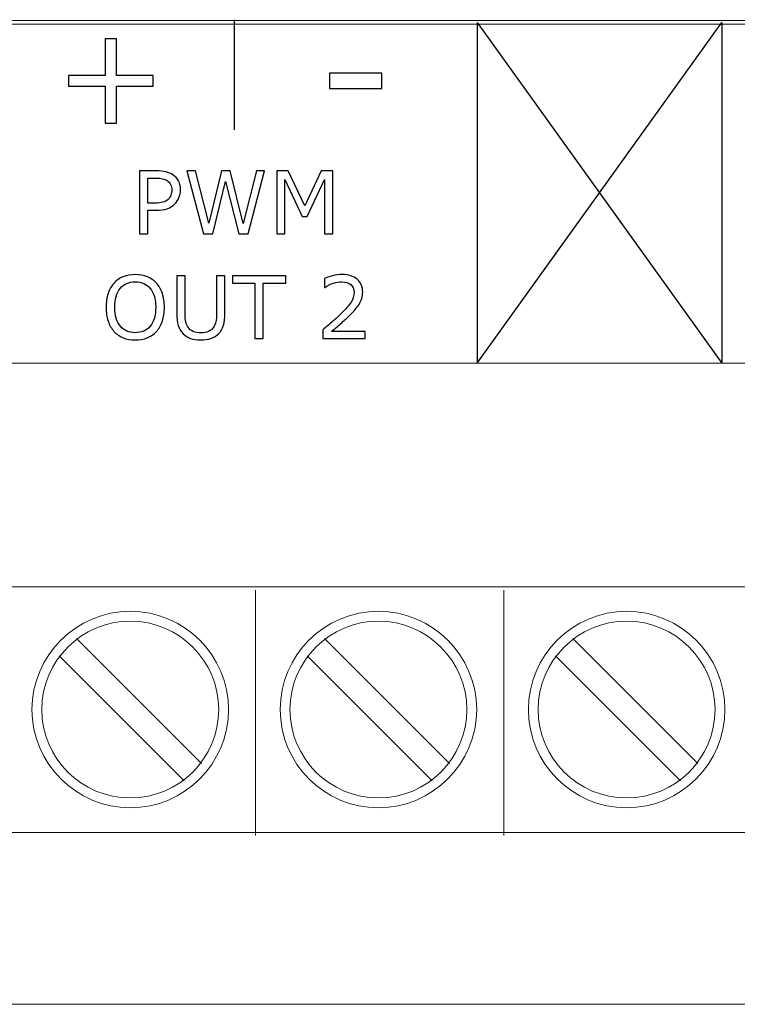
# Model space of a CAD drawing. Units: millimetres. Extents: x 0 to 157, y 0 to 86.
# Drawn here: x 109 to 124, y 0 to 20 of the extents above; entities that cross this region are included whole.
import ezdxf

# ---------------------------------------------------------------- set-up
doc = ezdxf.new("R2010")
doc.units = ezdxf.units.MM
doc.header["$MEASUREMENT"] = 0
doc.layers.add('Warstwa 1', color=7, linetype='Continuous')

# ---------------------------------------------------------------- blocks, each defined once
blk = doc.blocks.new('PX178_Driver LED 6x7.5A Piximo45')
at = {"layer": 'Warstwa 1'}
for p, q in [((118.43, 13.097), (123.43, 20.053)), ((118.43, 20.053), (123.43, 13.097))]:
    blk.add_line(p, q, dxfattribs=at)
at = {"layer": 'Warstwa 1', "lineweight": 25}
for points in [[(113.47, 20.114), (113.47, 20.114), (113.47, 17.864), (113.47, 17.864)], [(118.43, 20.053), (118.43, 20.053), (118.43, 15.723), (118.43, 13.097)], [(123.43, 20.053), (123.43, 20.053), (123.43, 15.723), (123.43, 13.097)]]:
    blk.add_open_spline(points, degree=3, dxfattribs=at)
at = {"layer": 'Warstwa 1', "lineweight": 15}
for points in [[(0, 20.021), (0, 20.021), (156.86, 20.021), (156.86, 20.021)], [(0, 13.097), (0, 13.097), (156.86, 13.097), (156.86, 13.097)], [(113.908, 3.445), (113.908, 3.445), (113.908, 8.463), (113.908, 8.463)], [(118.976, 3.445), (118.976, 3.445), (118.976, 8.463), (118.976, 8.463)], [(110.248, 7.476), (110.248, 7.476), (112.802, 4.922), (112.802, 4.922)], [(115.316, 7.476), (115.316, 7.476), (117.87, 4.922), (117.87, 4.922)], [(120.384, 7.476), (120.384, 7.476), (122.939, 4.922), (122.939, 4.922)], [(109.893, 7.121), (109.893, 7.121), (112.448, 4.567), (112.448, 4.567)], [(114.961, 7.121), (114.961, 7.121), (117.516, 4.567), (117.516, 4.567)], [(120.029, 7.121), (120.029, 7.121), (122.584, 4.567), (122.584, 4.567)], [(0, 0), (0, 0), (156.86, 0), (156.86, 0)]]:
    blk.add_open_spline(points, degree=3, dxfattribs=at)
at = {"layer": 'Warstwa 1', "lineweight": 20}
for points in [[(155.43, 20.097), (155.43, 20.097), (1.43, 20.097), (1.43, 20.097)], [(1.43, 13.097), (1.43, 13.097), (155.43, 13.097), (155.43, 13.097)]]:
    blk.add_open_spline(points, degree=3, dxfattribs=at)
at = {"layer": 'Warstwa 1'}
for points, knots in [([(111.816, 18.753), (111.816, 18.753), (111.064, 18.753), (111.064, 18.753), (111.064, 18.753), (111.064, 18.753), (111.064, 18.002), (111.064, 18.002), (111.064, 18.002), (111.064, 18.002), (110.836, 18.002), (110.836, 18.002), (110.836, 18.002), (110.836, 18.002), (110.836, 18.753), (110.836, 18.753), (110.836, 18.753), (110.836, 18.753), (110.085, 18.753), (110.085, 18.753), (110.085, 18.753), (110.085, 18.753), (110.085, 18.974), (110.085, 18.974), (110.085, 18.974), (110.085, 18.974), (110.836, 18.974), (110.836, 18.974), (110.836, 18.974), (110.836, 18.974), (110.836, 19.725), (110.836, 19.725), (110.836, 19.725), (110.836, 19.725), (111.064, 19.725), (111.064, 19.725), (111.064, 19.725), (111.064, 19.725), (111.064, 18.974), (111.064, 18.974), (111.064, 18.974), (111.064, 18.974), (111.816, 18.974), (111.816, 18.974), (111.816, 18.974), (111.816, 18.974), (111.816, 18.753), (111.816, 18.753)], [0, 0, 0, 0, 0.076923, 0.076923, 0.076923, 0.076923, 0.153846, 0.153846, 0.153846, 0.153846, 0.230769, 0.230769, 0.230769, 0.230769, 0.307692, 0.307692, 0.307692, 0.307692, 0.384615, 0.384615, 0.384615, 0.384615, 0.461538, 0.461538, 0.461538, 0.461538, 0.538462, 0.538462, 0.538462, 0.538462, 0.615385, 0.615385, 0.615385, 0.615385, 0.692308, 0.692308, 0.692308, 0.692308, 0.769231, 0.769231, 0.769231, 0.769231, 0.846154, 0.846154, 0.846154, 0.846154, 1, 1, 1, 1]), ([(116.487, 18.708), (116.487, 18.708), (115.413, 18.708), (115.413, 18.708), (115.413, 18.708), (115.413, 18.708), (115.413, 19.019), (115.413, 19.019), (115.413, 19.019), (115.413, 19.019), (116.487, 19.019), (116.487, 19.019), (116.487, 19.019), (116.487, 19.019), (116.487, 18.708), (116.487, 18.708)], [0, 0, 0, 0, 0.2, 0.2, 0.2, 0.2, 0.4, 0.4, 0.4, 0.4, 0.6, 0.6, 0.6, 0.6, 1, 1, 1, 1]), ([(112.373, 16.637), (112.373, 16.58), (112.363, 16.527), (112.343, 16.479), (112.343, 16.479), (112.323, 16.43), (112.295, 16.388), (112.26, 16.352), (112.26, 16.352), (112.216, 16.308), (112.163, 16.275), (112.103, 16.253), (112.103, 16.253), (112.043, 16.231), (111.967, 16.22), (111.875, 16.22), (111.875, 16.22), (111.875, 16.22), (111.704, 16.22), (111.704, 16.22), (111.704, 16.22), (111.704, 16.22), (111.704, 15.742), (111.704, 15.742), (111.704, 15.742), (111.704, 15.742), (111.534, 15.742), (111.534, 15.742), (111.534, 15.742), (111.534, 15.742), (111.534, 17.024), (111.534, 17.024), (111.534, 17.024), (111.534, 17.024), (111.882, 17.024), (111.882, 17.024), (111.882, 17.024), (111.959, 17.024), (112.024, 17.018), (112.077, 17.005), (112.077, 17.005), (112.131, 16.992), (112.178, 16.972), (112.219, 16.944), (112.219, 16.944), (112.268, 16.911), (112.306, 16.871), (112.333, 16.822), (112.333, 16.822), (112.359, 16.773), (112.373, 16.711), (112.373, 16.637)], [0, 0, 0, 0, 0.071429, 0.071429, 0.071429, 0.071429, 0.142857, 0.142857, 0.142857, 0.142857, 0.214286, 0.214286, 0.214286, 0.214286, 0.285714, 0.285714, 0.285714, 0.285714, 0.357143, 0.357143, 0.357143, 0.357143, 0.428571, 0.428571, 0.428571, 0.428571, 0.5, 0.5, 0.5, 0.5, 0.571429, 0.571429, 0.571429, 0.571429, 0.642857, 0.642857, 0.642857, 0.642857, 0.714286, 0.714286, 0.714286, 0.714286, 0.785714, 0.785714, 0.785714, 0.785714, 0.857143, 0.857143, 0.857143, 0.857143, 1, 1, 1, 1]), ([(114.09, 17.024), (114.09, 17.024), (113.757, 15.742), (113.757, 15.742), (113.757, 15.742), (113.757, 15.742), (113.565, 15.742), (113.565, 15.742), (113.565, 15.742), (113.565, 15.742), (113.295, 16.806), (113.295, 16.806), (113.295, 16.806), (113.295, 16.806), (113.032, 15.742), (113.032, 15.742), (113.032, 15.742), (113.032, 15.742), (112.844, 15.742), (112.844, 15.742), (112.844, 15.742), (112.844, 15.742), (112.505, 17.024), (112.505, 17.024), (112.505, 17.024), (112.505, 17.024), (112.68, 17.024), (112.68, 17.024), (112.68, 17.024), (112.68, 17.024), (112.949, 15.958), (112.949, 15.958), (112.949, 15.958), (112.949, 15.958), (113.214, 17.024), (113.214, 17.024), (113.214, 17.024), (113.214, 17.024), (113.388, 17.024), (113.388, 17.024), (113.388, 17.024), (113.388, 17.024), (113.655, 15.948), (113.655, 15.948), (113.655, 15.948), (113.655, 15.948), (113.923, 17.024), (113.923, 17.024), (113.923, 17.024), (113.923, 17.024), (114.09, 17.024), (114.09, 17.024)], [0, 0, 0, 0, 0.071429, 0.071429, 0.071429, 0.071429, 0.142857, 0.142857, 0.142857, 0.142857, 0.214286, 0.214286, 0.214286, 0.214286, 0.285714, 0.285714, 0.285714, 0.285714, 0.357143, 0.357143, 0.357143, 0.357143, 0.428571, 0.428571, 0.428571, 0.428571, 0.5, 0.5, 0.5, 0.5, 0.571429, 0.571429, 0.571429, 0.571429, 0.642857, 0.642857, 0.642857, 0.642857, 0.714286, 0.714286, 0.714286, 0.714286, 0.785714, 0.785714, 0.785714, 0.785714, 0.857143, 0.857143, 0.857143, 0.857143, 1, 1, 1, 1]), ([(115.484, 15.742), (115.484, 15.742), (115.313, 15.742), (115.313, 15.742), (115.313, 15.742), (115.313, 15.742), (115.313, 16.847), (115.313, 16.847), (115.313, 16.847), (115.313, 16.847), (114.957, 16.095), (114.957, 16.095), (114.957, 16.095), (114.957, 16.095), (114.855, 16.095), (114.855, 16.095), (114.855, 16.095), (114.855, 16.095), (114.501, 16.847), (114.501, 16.847), (114.501, 16.847), (114.501, 16.847), (114.501, 15.742), (114.501, 15.742), (114.501, 15.742), (114.501, 15.742), (114.342, 15.742), (114.342, 15.742), (114.342, 15.742), (114.342, 15.742), (114.342, 17.024), (114.342, 17.024), (114.342, 17.024), (114.342, 17.024), (114.574, 17.024), (114.574, 17.024), (114.574, 17.024), (114.574, 17.024), (114.916, 16.31), (114.916, 16.31), (114.916, 16.31), (114.916, 16.31), (115.247, 17.024), (115.247, 17.024), (115.247, 17.024), (115.247, 17.024), (115.484, 17.024), (115.484, 17.024), (115.484, 17.024), (115.484, 17.024), (115.484, 15.742), (115.484, 15.742)], [0, 0, 0, 0, 0.071429, 0.071429, 0.071429, 0.071429, 0.142857, 0.142857, 0.142857, 0.142857, 0.214286, 0.214286, 0.214286, 0.214286, 0.285714, 0.285714, 0.285714, 0.285714, 0.357143, 0.357143, 0.357143, 0.357143, 0.428571, 0.428571, 0.428571, 0.428571, 0.5, 0.5, 0.5, 0.5, 0.571429, 0.571429, 0.571429, 0.571429, 0.642857, 0.642857, 0.642857, 0.642857, 0.714286, 0.714286, 0.714286, 0.714286, 0.785714, 0.785714, 0.785714, 0.785714, 0.857143, 0.857143, 0.857143, 0.857143, 1, 1, 1, 1]), ([(112.195, 16.632), (112.195, 16.677), (112.188, 16.715), (112.172, 16.748), (112.172, 16.748), (112.156, 16.78), (112.133, 16.807), (112.101, 16.828), (112.101, 16.828), (112.074, 16.846), (112.042, 16.858), (112.007, 16.866), (112.007, 16.866), (111.972, 16.874), (111.927, 16.878), (111.873, 16.878), (111.873, 16.878), (111.873, 16.878), (111.704, 16.878), (111.704, 16.878), (111.704, 16.878), (111.704, 16.878), (111.704, 16.365), (111.704, 16.365), (111.704, 16.365), (111.704, 16.365), (111.848, 16.365), (111.848, 16.365), (111.848, 16.365), (111.917, 16.365), (111.973, 16.372), (112.016, 16.384), (112.016, 16.384), (112.059, 16.396), (112.094, 16.416), (112.121, 16.443), (112.121, 16.443), (112.148, 16.47), (112.167, 16.499), (112.178, 16.53), (112.178, 16.53), (112.19, 16.56), (112.195, 16.594), (112.195, 16.632)], [0, 0, 0, 0, 0.083333, 0.083333, 0.083333, 0.083333, 0.166667, 0.166667, 0.166667, 0.166667, 0.25, 0.25, 0.25, 0.25, 0.333333, 0.333333, 0.333333, 0.333333, 0.416667, 0.416667, 0.416667, 0.416667, 0.5, 0.5, 0.5, 0.5, 0.583333, 0.583333, 0.583333, 0.583333, 0.666667, 0.666667, 0.666667, 0.666667, 0.75, 0.75, 0.75, 0.75, 0.833333, 0.833333, 0.833333, 0.833333, 1, 1, 1, 1]), ([(111.883, 14.733), (111.936, 14.676), (111.976, 14.606), (112.004, 14.522), (112.004, 14.522), (112.031, 14.439), (112.045, 14.345), (112.045, 14.239), (112.045, 14.239), (112.045, 14.133), (112.031, 14.039), (112.003, 13.955), (112.003, 13.955), (111.974, 13.872), (111.934, 13.802), (111.883, 13.746), (111.883, 13.746), (111.83, 13.688), (111.768, 13.645), (111.696, 13.615), (111.696, 13.615), (111.624, 13.586), (111.542, 13.571), (111.449, 13.571), (111.449, 13.571), (111.359, 13.571), (111.277, 13.586), (111.203, 13.616), (111.203, 13.616), (111.129, 13.646), (111.067, 13.689), (111.015, 13.746), (111.015, 13.746), (110.963, 13.803), (110.924, 13.873), (110.896, 13.956), (110.896, 13.956), (110.868, 14.038), (110.854, 14.133), (110.854, 14.239), (110.854, 14.239), (110.854, 14.343), (110.868, 14.437), (110.895, 14.52), (110.895, 14.52), (110.923, 14.603), (110.963, 14.674), (111.016, 14.733), (111.016, 14.733), (111.067, 14.79), (111.129, 14.833), (111.204, 14.863), (111.204, 14.863), (111.279, 14.892), (111.361, 14.907), (111.449, 14.907), (111.449, 14.907), (111.541, 14.907), (111.624, 14.892), (111.697, 14.862), (111.697, 14.862), (111.77, 14.832), (111.832, 14.789), (111.883, 14.733)], [0, 0, 0, 0, 0.058824, 0.058824, 0.058824, 0.058824, 0.117647, 0.117647, 0.117647, 0.117647, 0.176471, 0.176471, 0.176471, 0.176471, 0.235294, 0.235294, 0.235294, 0.235294, 0.294118, 0.294118, 0.294118, 0.294118, 0.352941, 0.352941, 0.352941, 0.352941, 0.411765, 0.411765, 0.411765, 0.411765, 0.470588, 0.470588, 0.470588, 0.470588, 0.529412, 0.529412, 0.529412, 0.529412, 0.588235, 0.588235, 0.588235, 0.588235, 0.647059, 0.647059, 0.647059, 0.647059, 0.705882, 0.705882, 0.705882, 0.705882, 0.764706, 0.764706, 0.764706, 0.764706, 0.823529, 0.823529, 0.823529, 0.823529, 0.882353, 0.882353, 0.882353, 0.882353, 1, 1, 1, 1]), ([(116.148, 13.598), (116.148, 13.598), (115.28, 13.598), (115.28, 13.598), (115.28, 13.598), (115.28, 13.598), (115.28, 13.778), (115.28, 13.778), (115.28, 13.778), (115.341, 13.83), (115.401, 13.882), (115.462, 13.933), (115.462, 13.933), (115.522, 13.985), (115.579, 14.036), (115.63, 14.087), (115.63, 14.087), (115.741, 14.194), (115.816, 14.279), (115.857, 14.342), (115.857, 14.342), (115.898, 14.405), (115.918, 14.472), (115.918, 14.545), (115.918, 14.545), (115.918, 14.612), (115.896, 14.664), (115.852, 14.702), (115.852, 14.702), (115.808, 14.739), (115.747, 14.758), (115.668, 14.758), (115.668, 14.758), (115.616, 14.758), (115.56, 14.749), (115.499, 14.731), (115.499, 14.731), (115.438, 14.712), (115.379, 14.684), (115.321, 14.646), (115.321, 14.646), (115.321, 14.646), (115.312, 14.646), (115.312, 14.646), (115.312, 14.646), (115.312, 14.646), (115.312, 14.827), (115.312, 14.827), (115.312, 14.827), (115.353, 14.847), (115.407, 14.866), (115.475, 14.882), (115.475, 14.882), (115.543, 14.899), (115.609, 14.907), (115.673, 14.907), (115.673, 14.907), (115.804, 14.907), (115.907, 14.876), (115.982, 14.812), (115.982, 14.812), (116.056, 14.749), (116.094, 14.663), (116.094, 14.554), (116.094, 14.554), (116.094, 14.505), (116.088, 14.46), (116.075, 14.418), (116.075, 14.418), (116.063, 14.375), (116.045, 14.335), (116.021, 14.298), (116.021, 14.298), (115.998, 14.262), (115.972, 14.227), (115.942, 14.192), (115.942, 14.192), (115.912, 14.158), (115.875, 14.12), (115.832, 14.078), (115.832, 14.078), (115.771, 14.018), (115.707, 13.959), (115.642, 13.903), (115.642, 13.903), (115.576, 13.846), (115.515, 13.794), (115.459, 13.745), (115.459, 13.745), (115.459, 13.745), (116.148, 13.745), (116.148, 13.745), (116.148, 13.745), (116.148, 13.745), (116.148, 13.598), (116.148, 13.598)], [0, 0, 0, 0, 0.04, 0.04, 0.04, 0.04, 0.08, 0.08, 0.08, 0.08, 0.12, 0.12, 0.12, 0.12, 0.16, 0.16, 0.16, 0.16, 0.2, 0.2, 0.2, 0.2, 0.24, 0.24, 0.24, 0.24, 0.28, 0.28, 0.28, 0.28, 0.32, 0.32, 0.32, 0.32, 0.36, 0.36, 0.36, 0.36, 0.4, 0.4, 0.4, 0.4, 0.44, 0.44, 0.44, 0.44, 0.48, 0.48, 0.48, 0.48, 0.52, 0.52, 0.52, 0.52, 0.56, 0.56, 0.56, 0.56, 0.6, 0.6, 0.6, 0.6, 0.64, 0.64, 0.64, 0.64, 0.68, 0.68, 0.68, 0.68, 0.72, 0.72, 0.72, 0.72, 0.76, 0.76, 0.76, 0.76, 0.8, 0.8, 0.8, 0.8, 0.84, 0.84, 0.84, 0.84, 0.88, 0.88, 0.88, 0.88, 0.92, 0.92, 0.92, 0.92, 1, 1, 1, 1]), ([(111.868, 14.239), (111.868, 14.405), (111.83, 14.534), (111.756, 14.624), (111.756, 14.624), (111.681, 14.715), (111.579, 14.76), (111.45, 14.76), (111.45, 14.76), (111.32, 14.76), (111.217, 14.715), (111.143, 14.624), (111.143, 14.624), (111.069, 14.534), (111.032, 14.405), (111.032, 14.239), (111.032, 14.239), (111.032, 14.071), (111.07, 13.942), (111.145, 13.853), (111.145, 13.853), (111.221, 13.763), (111.323, 13.719), (111.45, 13.719), (111.45, 13.719), (111.578, 13.719), (111.679, 13.763), (111.754, 13.853), (111.754, 13.853), (111.83, 13.942), (111.868, 14.071), (111.868, 14.239)], [0, 0, 0, 0, 0.111111, 0.111111, 0.111111, 0.111111, 0.222222, 0.222222, 0.222222, 0.222222, 0.333333, 0.333333, 0.333333, 0.333333, 0.444444, 0.444444, 0.444444, 0.444444, 0.555556, 0.555556, 0.555556, 0.555556, 0.666667, 0.666667, 0.666667, 0.666667, 0.777778, 0.777778, 0.777778, 0.777778, 1, 1, 1, 1]), ([(113.281, 14.113), (113.281, 14.02), (113.271, 13.939), (113.251, 13.87), (113.251, 13.87), (113.231, 13.801), (113.197, 13.743), (113.151, 13.697), (113.151, 13.697), (113.106, 13.653), (113.055, 13.622), (112.996, 13.602), (112.996, 13.602), (112.936, 13.581), (112.867, 13.571), (112.789, 13.571), (112.789, 13.571), (112.708, 13.571), (112.638, 13.582), (112.578, 13.603), (112.578, 13.603), (112.519, 13.625), (112.468, 13.656), (112.428, 13.697), (112.428, 13.697), (112.381, 13.744), (112.347, 13.801), (112.327, 13.868), (112.327, 13.868), (112.307, 13.934), (112.297, 14.016), (112.297, 14.113), (112.297, 14.113), (112.297, 14.113), (112.297, 14.881), (112.297, 14.881), (112.297, 14.881), (112.297, 14.881), (112.467, 14.881), (112.467, 14.881), (112.467, 14.881), (112.467, 14.881), (112.467, 14.104), (112.467, 14.104), (112.467, 14.104), (112.467, 14.035), (112.472, 13.98), (112.481, 13.94), (112.481, 13.94), (112.491, 13.9), (112.507, 13.863), (112.529, 13.831), (112.529, 13.831), (112.555, 13.793), (112.589, 13.765), (112.632, 13.746), (112.632, 13.746), (112.676, 13.727), (112.728, 13.718), (112.789, 13.718), (112.789, 13.718), (112.85, 13.718), (112.903, 13.727), (112.945, 13.746), (112.945, 13.746), (112.989, 13.765), (113.023, 13.793), (113.049, 13.831), (113.049, 13.831), (113.071, 13.863), (113.087, 13.901), (113.097, 13.943), (113.097, 13.943), (113.106, 13.985), (113.111, 14.038), (113.111, 14.1), (113.111, 14.1), (113.111, 14.1), (113.111, 14.881), (113.111, 14.881), (113.111, 14.881), (113.111, 14.881), (113.281, 14.881), (113.281, 14.881), (113.281, 14.881), (113.281, 14.881), (113.281, 14.113), (113.281, 14.113)], [0, 0, 0, 0, 0.043478, 0.043478, 0.043478, 0.043478, 0.086957, 0.086957, 0.086957, 0.086957, 0.130435, 0.130435, 0.130435, 0.130435, 0.173913, 0.173913, 0.173913, 0.173913, 0.217391, 0.217391, 0.217391, 0.217391, 0.26087, 0.26087, 0.26087, 0.26087, 0.304348, 0.304348, 0.304348, 0.304348, 0.347826, 0.347826, 0.347826, 0.347826, 0.391304, 0.391304, 0.391304, 0.391304, 0.434783, 0.434783, 0.434783, 0.434783, 0.478261, 0.478261, 0.478261, 0.478261, 0.521739, 0.521739, 0.521739, 0.521739, 0.565217, 0.565217, 0.565217, 0.565217, 0.608696, 0.608696, 0.608696, 0.608696, 0.652174, 0.652174, 0.652174, 0.652174, 0.695652, 0.695652, 0.695652, 0.695652, 0.73913, 0.73913, 0.73913, 0.73913, 0.782609, 0.782609, 0.782609, 0.782609, 0.826087, 0.826087, 0.826087, 0.826087, 0.869565, 0.869565, 0.869565, 0.869565, 0.913043, 0.913043, 0.913043, 0.913043, 1, 1, 1, 1]), ([(114.522, 14.729), (114.522, 14.729), (114.064, 14.729), (114.064, 14.729), (114.064, 14.729), (114.064, 14.729), (114.064, 13.598), (114.064, 13.598), (114.064, 13.598), (114.064, 13.598), (113.893, 13.598), (113.893, 13.598), (113.893, 13.598), (113.893, 13.598), (113.893, 14.729), (113.893, 14.729), (113.893, 14.729), (113.893, 14.729), (113.435, 14.729), (113.435, 14.729), (113.435, 14.729), (113.435, 14.729), (113.435, 14.881), (113.435, 14.881), (113.435, 14.881), (113.435, 14.881), (114.522, 14.881), (114.522, 14.881), (114.522, 14.881), (114.522, 14.881), (114.522, 14.729), (114.522, 14.729)], [0, 0, 0, 0, 0.111111, 0.111111, 0.111111, 0.111111, 0.222222, 0.222222, 0.222222, 0.222222, 0.333333, 0.333333, 0.333333, 0.333333, 0.444444, 0.444444, 0.444444, 0.444444, 0.555556, 0.555556, 0.555556, 0.555556, 0.666667, 0.666667, 0.666667, 0.666667, 0.777778, 0.777778, 0.777778, 0.777778, 1, 1, 1, 1])]:
    blk.add_open_spline(points, degree=3, knots=knots, dxfattribs=at)
at = {"layer": 'Warstwa 1', "lineweight": 15}
for points, knots in [([(12.545, 6.022), (12.544, 4.637), (13.668, 3.512), (15.053, 3.513), (15.053, 3.513), (15.053, 3.513), (15.054, 3.512), (15.054, 3.512), (15.054, 3.512), (15.054, 3.512), (141.806, 3.512), (141.806, 3.512), (141.806, 3.512), (141.806, 3.512), (141.806, 3.513), (141.806, 3.513), (141.806, 3.513), (143.191, 3.511), (144.316, 4.635), (144.315, 6.021), (144.315, 6.021), (144.315, 6.021), (144.315, 6.021), (144.315, 6.021), (144.315, 6.021), (144.316, 7.407), (143.192, 8.531), (141.806, 8.53), (141.806, 8.53), (141.806, 8.53), (141.806, 8.53), (141.806, 8.53), (141.806, 8.53), (141.806, 8.53), (15.054, 8.53), (15.054, 8.53), (15.054, 8.53), (15.054, 8.53), (15.054, 8.53), (15.054, 8.53), (15.054, 8.53), (13.668, 8.531), (12.544, 7.407), (12.545, 6.021), (12.545, 6.021), (12.545, 6.021), (12.545, 6.022), (12.545, 6.022)], [0, 0, 0, 0, 0.076923, 0.076923, 0.076923, 0.076923, 0.153846, 0.153846, 0.153846, 0.153846, 0.230769, 0.230769, 0.230769, 0.230769, 0.307692, 0.307692, 0.307692, 0.307692, 0.384615, 0.384615, 0.384615, 0.384615, 0.461538, 0.461538, 0.461538, 0.461538, 0.538462, 0.538462, 0.538462, 0.538462, 0.615385, 0.615385, 0.615385, 0.615385, 0.692308, 0.692308, 0.692308, 0.692308, 0.769231, 0.769231, 0.769231, 0.769231, 0.846154, 0.846154, 0.846154, 0.846154, 1, 1, 1, 1]), ([(111.348, 8.028), (110.242, 8.028), (109.34, 7.127), (109.34, 6.021), (109.34, 6.021), (109.34, 4.916), (110.242, 4.014), (111.348, 4.014), (111.348, 4.014), (112.453, 4.014), (113.355, 4.916), (113.355, 6.021), (113.355, 6.021), (113.355, 7.127), (112.453, 8.028), (111.348, 8.028), (111.348, 8.028), (111.348, 8.028), (111.348, 8.028), (111.348, 8.028)], [0, 0, 0, 0, 0.166667, 0.166667, 0.166667, 0.166667, 0.333333, 0.333333, 0.333333, 0.333333, 0.5, 0.5, 0.5, 0.5, 0.666667, 0.666667, 0.666667, 0.666667, 1, 1, 1, 1]), ([(116.416, 8.028), (115.31, 8.028), (114.409, 7.127), (114.409, 6.021), (114.409, 6.021), (114.409, 4.916), (115.31, 4.014), (116.416, 4.014), (116.416, 4.014), (117.521, 4.014), (118.423, 4.916), (118.423, 6.021), (118.423, 6.021), (118.423, 7.127), (117.521, 8.028), (116.416, 8.028), (116.416, 8.028), (116.416, 8.028), (116.416, 8.028), (116.416, 8.028)], [0, 0, 0, 0, 0.166667, 0.166667, 0.166667, 0.166667, 0.333333, 0.333333, 0.333333, 0.333333, 0.5, 0.5, 0.5, 0.5, 0.666667, 0.666667, 0.666667, 0.666667, 1, 1, 1, 1]), ([(121.484, 8.028), (120.378, 8.028), (119.477, 7.127), (119.477, 6.021), (119.477, 6.021), (119.477, 4.916), (120.378, 4.014), (121.484, 4.014), (121.484, 4.014), (122.589, 4.014), (123.491, 4.916), (123.491, 6.021), (123.491, 6.021), (123.491, 7.127), (122.589, 8.028), (121.484, 8.028), (121.484, 8.028), (121.484, 8.028), (121.484, 8.028), (121.484, 8.028)], [0, 0, 0, 0, 0.166667, 0.166667, 0.166667, 0.166667, 0.333333, 0.333333, 0.333333, 0.333333, 0.5, 0.5, 0.5, 0.5, 0.666667, 0.666667, 0.666667, 0.666667, 1, 1, 1, 1]), ([(111.348, 7.828), (110.353, 7.828), (109.541, 7.016), (109.541, 6.021), (109.541, 6.021), (109.541, 5.027), (110.353, 4.215), (111.348, 4.215), (111.348, 4.215), (112.343, 4.215), (113.154, 5.027), (113.154, 6.021), (113.154, 6.021), (113.154, 7.016), (112.343, 7.828), (111.348, 7.828), (111.348, 7.828), (111.348, 7.828), (111.348, 7.828), (111.348, 7.828)], [0, 0, 0, 0, 0.166667, 0.166667, 0.166667, 0.166667, 0.333333, 0.333333, 0.333333, 0.333333, 0.5, 0.5, 0.5, 0.5, 0.666667, 0.666667, 0.666667, 0.666667, 1, 1, 1, 1]), ([(116.416, 7.828), (115.421, 7.828), (114.609, 7.016), (114.609, 6.021), (114.609, 6.021), (114.609, 5.027), (115.421, 4.215), (116.416, 4.215), (116.416, 4.215), (117.411, 4.215), (118.222, 5.027), (118.222, 6.021), (118.222, 6.021), (118.222, 7.016), (117.411, 7.828), (116.416, 7.828), (116.416, 7.828), (116.416, 7.828), (116.416, 7.828), (116.416, 7.828)], [0, 0, 0, 0, 0.166667, 0.166667, 0.166667, 0.166667, 0.333333, 0.333333, 0.333333, 0.333333, 0.5, 0.5, 0.5, 0.5, 0.666667, 0.666667, 0.666667, 0.666667, 1, 1, 1, 1]), ([(121.484, 7.828), (120.489, 7.828), (119.677, 7.016), (119.677, 6.021), (119.677, 6.021), (119.677, 5.027), (120.489, 4.215), (121.484, 4.215), (121.484, 4.215), (122.479, 4.215), (123.29, 5.027), (123.29, 6.021), (123.29, 6.021), (123.29, 7.016), (122.479, 7.828), (121.484, 7.828), (121.484, 7.828), (121.484, 7.828), (121.484, 7.828), (121.484, 7.828)], [0, 0, 0, 0, 0.166667, 0.166667, 0.166667, 0.166667, 0.333333, 0.333333, 0.333333, 0.333333, 0.5, 0.5, 0.5, 0.5, 0.666667, 0.666667, 0.666667, 0.666667, 1, 1, 1, 1])]:
    blk.add_open_spline(points, degree=3, knots=knots, dxfattribs=at)

msp = doc.modelspace()

# ---------------------------------------------------------------- block references
msp.add_blockref('PX178_Driver LED 6x7.5A Piximo45', (0, 0))

doc.saveas('drawing.dxf')
